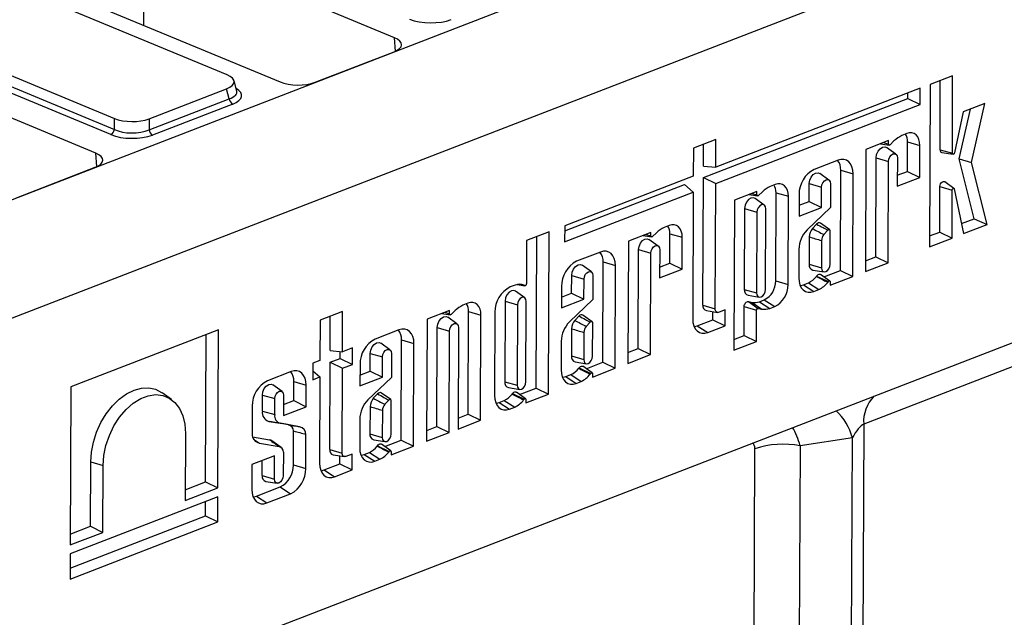
# Model space of a CAD drawing. Units: millimetres. Extents: x 8 to 458, y 1 to 291.
# Drawn here: x 372 to 400, y 144 to 162 of the extents above; entities that cross this region are included whole.
import ezdxf

# ---------------------------------------------------------------- set-up
doc = ezdxf.new("R2010")
doc.units = ezdxf.units.MM

msp = doc.modelspace()

# ---------------------------------------------------------------- linework, layer by layer
at = {"color": 7, "linetype": 'Continuous', "lineweight": 25}
for p, q in [((406.5155, 169.7335), (342.9215, 145.1487)), ((412.1827, 168.5309), (309.7894, 128.9467)), ((383.0432, 161.0651), (375.8694, 164.0418)), ((378.253, 159.9991), (370.7666, 163.1055)), ((372.5929, 162.7751), (379.7666, 159.7984)), ((367.5412, 161.8586), (375.0276, 158.7522)), ((367.4627, 161.5747), (375.0255, 158.4367)), ((374.9242, 158.2895), (367.3614, 161.4276)), ((374.4934, 157.7599), (367.3196, 160.7365)), ((380.7753, 159.7897), (383.0294, 160.6611)), ((378.5287, 159.5376), (378.45, 159.8315)), ((399.0172, 159.9716), (398.3717, 159.722)), ((398.6559, 157.8596), (398.6633, 159.8348)), ((399.0089, 157.7565), (399.0172, 159.9716)), ((376.0223, 158.7436), (378.2393, 159.6006)), ((378.3157, 159.3155), (378.2393, 159.6006)), ((398.0864, 159.6163), (392.2385, 157.3556)), ((398.0846, 159.1566), (398.0864, 159.6163)), ((398.3717, 159.722), (398.3542, 155.0815)), ((376.0202, 158.428), (378.3157, 159.3155)), ((391.884, 157.0682), (397.7319, 159.3289)), ((397.7319, 159.3289), (397.7324, 159.4795)), ((397.7319, 159.3289), (398.0846, 159.1566)), ((378.4134, 159.1666), (376.1179, 158.2792)), ((392.2367, 156.8958), (398.0846, 159.1566)), ((399.3202, 158.9441), (399.069, 157.7688)), ((399.2012, 157.596), (399.5256, 159.0235)), ((399.9409, 159.184), (399.3202, 158.9441)), ((399.5567, 157.4933), (399.9409, 159.184)), ((375.0255, 158.4367), (375.0276, 158.7522)), ((376.0223, 158.7436), (376.0202, 158.428)), ((392.2415, 158.1479), (391.5959, 157.8983)), ((392.2385, 157.3556), (392.2415, 158.1479)), ((397.1828, 158.1178), (396.5373, 157.8682)), ((397.1825, 158.0195), (397.1828, 158.1178)), ((397.3385, 158.1119), (397.2261, 158.001)), ((397.7038, 158.3192), (397.5616, 158.2642)), ((391.5959, 157.8983), (391.593, 157.106)), ((391.8852, 157.3894), (391.8875, 158.0111)), ((396.5373, 157.8682), (396.5242, 154.374)), ((396.9567, 158.0304), (397.2009, 157.9906)), ((397.3909, 157.7297), (397.1277, 157.9197)), ((397.724, 157.2399), (397.7272, 158.085)), ((397.7272, 158.085), (398.0802, 157.982)), ((398.0768, 157.0676), (398.0802, 157.982)), ((398.6559, 157.8596), (399.0089, 157.7565)), ((395.7367, 157.5587), (395.0574, 157.2961)), ((396.8169, 154.7959), (396.8276, 157.629)), ((396.8276, 157.629), (397.1806, 157.5259)), ((397.1697, 154.6236), (397.1806, 157.5259)), ((397.4343, 157.624), (397.4313, 156.818)), ((398.7069, 157.7798), (399.0274, 157.7276)), ((399.6302, 155.8835), (399.2012, 157.596)), ((399.2012, 157.596), (399.5567, 157.4933)), ((372.2255, 156.4844), (374.4795, 157.3558)), ((391.8852, 157.3894), (392.2385, 157.3556)), ((395.8035, 154.4041), (395.8143, 157.2759)), ((395.8143, 157.2759), (396.1673, 157.1728)), ((400.0014, 155.7183), (399.5567, 157.4933)), ((391.593, 157.106), (387.9149, 155.6841)), ((391.8702, 153.4088), (391.884, 157.0682)), ((391.884, 157.0682), (392.2367, 156.8958)), ((395.4783, 156.9903), (395.215, 157.1803)), ((396.1563, 154.2318), (396.1673, 157.1728)), ((397.4313, 156.818), (398.0768, 157.0676)), ((397.4324, 157.1272), (397.724, 157.2399)), ((397.724, 157.2399), (398.0768, 157.0676)), ((309.7451, 117.1664), (412.1384, 156.7507)), ((387.9143, 155.5335), (391.3468, 156.8605)), ((391.3468, 156.8605), (391.5912, 156.6463)), ((392.2232, 153.3058), (392.2367, 156.8958)), ((393.9386, 156.8636), (393.7963, 156.8086)), ((394.9131, 156.3808), (394.915, 156.8896)), ((394.915, 156.8896), (395.268, 156.7865)), ((395.2658, 156.2084), (395.268, 156.7865)), ((395.5217, 156.8846), (395.5191, 156.2023)), ((398.647, 155.5033), (398.6519, 156.8059)), ((398.6519, 156.8059), (399.0049, 156.7028)), ((399.0558, 156.7522), (398.7926, 156.9422)), ((398.9998, 155.331), (399.0049, 156.7028)), ((399.0655, 156.7356), (399.3264, 155.4573)), ((387.9132, 155.2244), (391.5912, 156.6463)), ((391.5912, 156.6463), (391.5776, 153.0141)), ((392.7721, 156.4126), (392.7559, 152.1229)), ((393.4176, 156.6622), (392.7721, 156.4126)), ((393.1914, 156.5748), (393.4357, 156.535)), ((393.6256, 156.2741), (393.3624, 156.4641)), ((393.4172, 156.5639), (393.4176, 156.6622)), ((393.5733, 156.6563), (393.4609, 156.5453)), ((393.9524, 154.1021), (393.9619, 156.6294)), ((393.9619, 156.6294), (394.3149, 156.5263)), ((394.3054, 153.999), (394.3149, 156.5263)), ((394.6226, 156.5757), (394.6203, 155.9589)), ((393.0623, 156.1734), (393.0536, 153.8629)), ((393.0623, 156.1734), (393.4153, 156.0703)), ((393.6603, 153.8579), (393.669, 156.1684)), ((394.6203, 155.9589), (395.2658, 156.2084)), ((394.6215, 156.268), (394.9131, 156.3808)), ((395.5191, 156.2023), (394.85, 155.5615)), ((394.9131, 156.3808), (395.2658, 156.2084)), ((393.4153, 156.0703), (393.4066, 153.7598)), ((399.268, 155.7434), (399.6302, 155.8835)), ((399.6302, 155.8835), (400.0014, 155.7183)), ((387.9149, 155.6841), (387.9132, 155.2244)), ((390.9029, 155.69), (390.7606, 155.635)), ((395.1247, 155.7293), (395.0024, 155.6034)), ((395.5016, 155.5643), (395.2384, 155.7544)), ((395.4474, 155.5525), (395.3297, 155.4313)), ((399.3264, 155.4573), (400.0014, 155.7183)), ((387.4668, 155.5109), (386.8213, 155.2613)), ((387.0965, 151.038), (387.1128, 155.3741)), ((387.4493, 150.8657), (387.4668, 155.5109)), ((390.3819, 155.4886), (389.7363, 155.2391)), ((390.1557, 155.4012), (390.3999, 155.3615)), ((390.5899, 155.1005), (390.3267, 155.2906)), ((390.3815, 155.3903), (390.3819, 155.4886)), ((390.5376, 155.4827), (390.4252, 155.3718)), ((390.923, 154.6107), (390.9262, 155.4558)), ((390.9262, 155.4558), (391.2792, 155.3528)), ((391.2758, 154.4384), (391.2792, 155.3528)), ((394.9092, 155.3663), (394.9063, 154.5861)), ((395.513, 154.5811), (395.5166, 155.5402)), ((398.3542, 155.0815), (398.9998, 155.331)), ((398.3554, 155.3906), (398.647, 155.5033)), ((398.647, 155.5033), (398.9998, 155.331)), ((386.8213, 155.2613), (386.8166, 154.0191)), ((389.7363, 155.2391), (389.7232, 151.7448)), ((390.0159, 152.1667), (390.0266, 154.9998)), ((390.0266, 154.9998), (390.3796, 154.8967)), ((390.6333, 154.9948), (390.6303, 154.1888)), ((394.6167, 155.0078), (394.6136, 154.1878)), ((395.2622, 155.2588), (395.2593, 154.4831)), ((388.9357, 154.9295), (388.2565, 154.6669)), ((390.3687, 151.9944), (390.3796, 154.8967)), ((396.5253, 154.6831), (396.8169, 154.7959)), ((396.8169, 154.7959), (397.1697, 154.6236)), ((388.6773, 154.3611), (388.4141, 154.5512)), ((389.0025, 151.7749), (389.0133, 154.6467)), ((389.0133, 154.6467), (389.3664, 154.5436)), ((389.3553, 151.6026), (389.3664, 154.5436)), ((390.6303, 154.1888), (391.2758, 154.4384)), ((390.6314, 154.498), (390.923, 154.6107)), ((390.923, 154.6107), (391.2758, 154.4384)), ((394.9063, 154.5861), (395.2593, 154.4831)), ((396.5242, 154.374), (397.1697, 154.6236)), ((388.1121, 153.7516), (388.114, 154.2604)), ((388.114, 154.2604), (388.467, 154.1573)), ((388.4648, 153.5793), (388.467, 154.1573)), ((388.7207, 154.2554), (388.7181, 153.5731)), ((395.0151, 154.4159), (395.3355, 154.3638)), ((395.1249, 154.2442), (395.4599, 154.0829)), ((395.5006, 154.0992), (395.2374, 154.2892)), ((395.3312, 154.2215), (395.8035, 154.4041)), ((395.5107, 153.9822), (396.1563, 154.2318)), ((395.8035, 154.4041), (396.1563, 154.2318)), ((386.4958, 153.9863), (386.3505, 153.9301)), ((386.558, 154.0015), (386.7736, 153.9665)), ((386.6641, 153.9939), (386.7514, 153.9793)), ((387.8216, 153.9465), (387.8193, 153.3297)), ((393.0536, 153.8629), (393.4066, 153.7598)), ((393.9524, 154.1021), (394.3054, 153.999)), ((394.7457, 153.9951), (394.8896, 154.0508)), ((394.7457, 153.9951), (395.0443, 153.8019)), ((394.8896, 154.0508), (395.1896, 153.8581)), ((395.5111, 154.0736), (395.5107, 153.9822)), ((386.7713, 153.6242), (386.5081, 153.8143)), ((387.8193, 153.3297), (388.4648, 153.5793)), ((387.8205, 153.6388), (388.1121, 153.7516)), ((388.1121, 153.7516), (388.4648, 153.5793)), ((393.1624, 153.6926), (393.4829, 153.6405)), ((395.0443, 153.8019), (395.1896, 153.8581)), ((385.1424, 153.4631), (385.0001, 153.4081)), ((386.208, 153.5236), (386.1993, 151.2201)), ((386.208, 153.5236), (386.561, 153.4205)), ((386.561, 153.4205), (386.5523, 151.117)), ((386.806, 151.2151), (386.8147, 153.5186)), ((388.7181, 153.5731), (388.049, 152.9324)), ((391.8702, 153.4088), (392.2232, 153.3058)), ((393.0487, 152.5447), (393.0518, 153.3693)), ((393.0518, 153.3693), (393.4048, 153.2662)), ((393.1732, 153.5142), (393.2831, 153.4904)), ((393.1732, 153.5142), (393.4487, 153.3187)), ((393.2831, 153.4904), (393.5606, 153.2944)), ((393.4487, 153.3187), (393.5606, 153.2944)), ((393.4872, 153.5086), (393.6268, 153.5626)), ((393.4872, 153.5086), (393.7832, 153.3144)), ((393.6268, 153.5626), (393.9254, 153.3693)), ((393.7832, 153.3144), (393.9254, 153.3693)), ((405.4615, 153.4802), (396.4719, 150.0049)), ((381.5596, 153.2272), (380.914, 152.9777)), ((381.2019, 152.1101), (381.2056, 153.0904)), ((381.5552, 152.0763), (381.5596, 153.2272)), ((384.6214, 153.2617), (383.9759, 153.0121)), ((384.3952, 153.1742), (384.6395, 153.1345)), ((384.8294, 152.8735), (384.5662, 153.0636)), ((384.621, 153.1634), (384.6214, 153.2617)), ((384.7771, 153.2557), (384.6647, 153.1448)), ((385.1547, 150.2873), (385.1657, 153.2289)), ((385.1657, 153.2289), (385.5187, 153.1258)), ((385.5074, 150.115), (385.5187, 153.1258)), ((385.9156, 153.2096), (385.9067, 150.8217)), ((388.3237, 153.1001), (388.2015, 152.9742)), ((388.7006, 152.9351), (388.4374, 153.1252)), ((391.9678, 153.2561), (392.2883, 153.204)), ((392.1551, 152.9937), (392.156, 153.2255)), ((392.5096, 153.2784), (392.3309, 153.2093)), ((392.5079, 152.8214), (392.5096, 153.2784)), ((393.4014, 152.3724), (393.4048, 153.2662)), ((380.914, 152.9777), (380.9097, 151.8268)), ((383.9759, 153.0121), (383.9627, 149.5179)), ((384.2555, 149.9397), (384.2661, 152.7729)), ((384.2661, 152.7729), (384.6191, 152.6698)), ((384.8728, 152.7679), (384.8619, 149.8655)), ((388.1083, 152.7371), (388.1053, 151.9569)), ((388.6464, 152.9233), (388.5287, 152.8021)), ((388.712, 151.9519), (388.7156, 152.911)), ((391.7096, 152.8214), (392.1551, 152.9937)), ((391.7096, 152.8214), (392.0082, 152.6282)), ((392.0082, 152.6282), (392.5079, 152.8214)), ((392.1551, 152.9937), (392.5079, 152.8214)), ((378.0053, 152.7042), (373.7779, 151.07)), ((377.6355, 148.3538), (377.6514, 152.5674)), ((377.9883, 148.1815), (378.0053, 152.7042)), ((383.1701, 152.7006), (382.4909, 152.438)), ((384.6082, 149.7674), (384.6191, 152.6698)), ((388.4613, 152.6296), (388.4583, 151.8539)), ((392.7571, 152.432), (393.0487, 152.5447)), ((393.0487, 152.5447), (393.4014, 152.3724)), ((381.8421, 152.1872), (381.5552, 152.0763)), ((381.8404, 151.7157), (381.8421, 152.1872)), ((382.9117, 152.1322), (382.6485, 152.3222)), ((383.2369, 149.546), (383.2478, 152.4178)), ((383.2478, 152.4178), (383.6008, 152.3147)), ((383.5897, 149.3737), (383.6008, 152.3147)), ((387.8157, 152.3786), (387.8127, 151.5586)), ((392.7559, 152.1229), (393.4014, 152.3724)), ((381.2019, 152.1101), (381.5552, 152.0763)), ((381.4876, 151.888), (381.4883, 152.0827)), ((382.3465, 151.5226), (382.3484, 152.0315)), ((382.3484, 152.0315), (382.7014, 151.9284)), ((382.6993, 151.3503), (382.7014, 151.9284)), ((382.9551, 152.0265), (382.9525, 151.3442)), ((388.1053, 151.9569), (388.4583, 151.8539)), ((389.7232, 151.7448), (390.3687, 151.9944)), ((389.7244, 152.0539), (390.0159, 152.1667)), ((390.0159, 152.1667), (390.3687, 151.9944)), ((380.7096, 151.7494), (380.7078, 151.2779)), ((380.9097, 151.8268), (380.7096, 151.7494)), ((381.1913, 149.2805), (381.2007, 151.7771)), ((381.2007, 151.7771), (381.4876, 151.888)), ((381.2007, 151.7771), (381.5534, 151.6048)), ((381.4876, 151.888), (381.8404, 151.7157)), ((381.5534, 151.6048), (381.8404, 151.7157)), ((382.0561, 151.7176), (382.0537, 151.1008)), ((388.2141, 151.7867), (388.5346, 151.7346)), ((388.3239, 151.615), (388.6589, 151.4537)), ((388.6996, 151.47), (388.4364, 151.66)), ((388.5302, 151.5923), (389.0025, 151.7749)), ((389.0025, 151.7749), (389.3553, 151.6026)), ((380.084, 151.5075), (379.4048, 151.245)), ((380.7078, 151.2779), (380.9079, 151.3552)), ((380.7087, 151.5298), (380.9079, 151.3552)), ((380.9079, 151.3552), (380.8986, 148.8857)), ((381.5443, 149.1774), (381.5534, 151.6048)), ((382.0537, 151.1008), (382.6993, 151.3503)), ((382.0549, 151.4099), (382.3465, 151.5226)), ((382.9525, 151.3442), (382.2835, 150.7034)), ((382.3465, 151.5226), (382.6993, 151.3503)), ((387.9447, 151.3659), (388.0886, 151.4216)), ((387.9447, 151.3659), (388.2433, 151.1727)), ((388.0886, 151.4216), (388.3886, 151.2289)), ((388.7098, 151.353), (389.3553, 151.6026)), ((388.7101, 151.4444), (388.7098, 151.353)), ((373.7779, 151.07), (373.7609, 146.5472)), ((379.8256, 150.9391), (379.5624, 151.1292)), ((380.1596, 150.6772), (380.1616, 151.2247)), ((380.1616, 151.2247), (380.5147, 151.1217)), ((380.5123, 150.5049), (380.5147, 151.1217)), ((386.1993, 151.2201), (386.5523, 151.117)), ((386.3081, 151.0498), (386.6286, 150.9977)), ((388.2433, 151.1727), (388.3886, 151.2289)), ((376.6566, 150.714), (376.3934, 150.9041)), ((379.2606, 150.38), (379.2623, 150.8384)), ((379.2623, 150.8384), (379.6153, 150.7354)), ((379.869, 150.8334), (379.8668, 150.2553)), ((382.5582, 150.8711), (382.4359, 150.7452)), ((382.935, 150.7062), (382.6718, 150.8963)), ((386.4179, 150.8782), (386.7529, 150.7168)), ((386.7936, 150.7331), (386.5304, 150.9232)), ((386.6242, 150.8554), (387.0965, 151.038)), ((386.8038, 150.6162), (387.4493, 150.8657)), ((387.0965, 151.038), (387.4493, 150.8657)), ((378.9699, 150.5245), (378.9669, 149.7175)), ((379.6136, 150.277), (379.6153, 150.7354)), ((379.8668, 150.2553), (380.5123, 150.5049)), ((379.868, 150.5645), (380.1596, 150.6772)), ((380.1596, 150.6772), (380.5123, 150.5049)), ((382.3427, 150.5082), (382.3397, 149.728)), ((382.8808, 150.6944), (382.7631, 150.5732)), ((382.9464, 149.723), (382.9501, 150.6821)), ((386.0387, 150.6291), (386.1826, 150.6847)), ((386.0387, 150.6291), (386.3373, 150.4359)), ((386.1826, 150.6847), (386.4826, 150.492)), ((386.3373, 150.4359), (386.4826, 150.492)), ((386.8041, 150.7075), (386.8038, 150.6162)), ((379.2606, 150.38), (379.6136, 150.277)), ((382.6957, 150.4007), (382.6928, 149.625)), ((384.8631, 150.1746), (385.1547, 150.2873)), ((385.1547, 150.2873), (385.5074, 150.115)), ((379.4499, 150.0841), (379.7704, 150.032)), ((380.0053, 149.9838), (379.4683, 150.0811)), ((380.3252, 149.9318), (379.7784, 150.0309)), ((382.0502, 150.1497), (382.0471, 149.3297)), ((383.9639, 149.827), (384.2555, 149.9397)), ((384.2555, 149.9397), (384.6082, 149.7674)), ((384.8619, 149.8655), (385.5074, 150.115)), ((396.4719, 150.0049), (396.3561, 119.2576)), ((377.0596, 149.7327), (377.0524, 147.8197)), ((378.9826, 149.6437), (379.4654, 149.5577)), ((380.1526, 148.8368), (380.1563, 149.8102)), ((380.5057, 148.7338), (380.5094, 149.7134)), ((382.3397, 149.728), (382.6928, 149.625)), ((383.9627, 149.5179), (384.6082, 149.7674)), ((379.0119, 149.5779), (379.1748, 149.463)), ((379.1748, 149.463), (379.7431, 149.3617)), ((379.7983, 149.3403), (379.5351, 149.5304)), ((382.4485, 149.5578), (382.769, 149.5056)), ((382.5583, 149.3861), (382.8933, 149.2247)), ((382.934, 149.241), (382.6708, 149.4311)), ((382.7646, 149.3634), (383.2369, 149.546)), ((382.9442, 149.1241), (383.5897, 149.3737)), ((383.2369, 149.546), (383.5897, 149.3737)), ((394.6502, 149.3825), (394.5893, 133.2041)), ((396.1469, 149.6087), (394.6502, 149.3825)), ((396.0326, 119.2376), (396.1469, 149.6087)), ((379.6091, 149.0985), (378.9636, 148.849)), ((379.6066, 148.4319), (379.6091, 149.0985)), ((379.8629, 149.2071), (379.8603, 148.53)), ((381.1913, 149.2805), (381.5443, 149.1774)), ((381.2889, 149.1278), (381.6093, 149.0756)), ((381.4762, 148.8653), (381.4771, 149.0972)), ((381.8307, 149.15), (381.652, 149.0809)), ((381.829, 148.693), (381.8307, 149.15)), ((382.1791, 149.137), (382.3231, 149.1927)), ((382.1791, 149.137), (382.4777, 148.9438)), ((382.3231, 149.1927), (382.623, 149)), ((382.9445, 149.2155), (382.9442, 149.1241)), ((393.2951, 133.1241), (393.356, 149.3025)), ((374.344, 147.0813), (374.3509, 148.9251)), ((374.3509, 148.9251), (374.7039, 148.822)), ((374.6967, 146.909), (374.7039, 148.822)), ((378.9636, 148.849), (378.961, 148.1366)), ((379.2536, 148.535), (379.2552, 148.9617)), ((380.1526, 148.8368), (380.5057, 148.7338)), ((381.0307, 148.6931), (381.4762, 148.8653)), ((381.4762, 148.8653), (381.829, 148.693)), ((382.4777, 148.9438), (382.623, 149)), ((379.2536, 148.535), (379.6066, 148.4319)), ((381.0307, 148.6931), (381.3293, 148.4998)), ((381.3293, 148.4998), (381.829, 148.693)), ((377.0536, 148.1288), (377.6355, 148.3538)), ((377.6355, 148.3538), (377.9883, 148.1815)), ((379.3624, 148.3647), (379.6829, 148.3126)), ((377.0524, 147.8197), (377.9883, 148.1815)), ((379.093, 147.944), (379.7723, 148.2066)), ((379.093, 147.944), (379.3916, 147.7507)), ((379.3916, 147.7507), (380.0708, 148.0133)), ((379.7723, 148.2066), (380.0708, 148.0133)), ((377.9873, 147.9235), (373.7599, 146.2893)), ((377.6318, 147.3791), (377.6334, 147.7867)), ((377.9846, 147.2068), (377.9873, 147.9235)), ((373.7572, 145.5725), (377.9846, 147.2068)), ((373.7584, 145.8816), (377.6318, 147.3791)), ((377.6318, 147.3791), (377.9846, 147.2068)), ((373.7609, 146.5472), (374.6967, 146.909)), ((373.762, 146.8564), (374.344, 147.0813)), ((374.344, 147.0813), (374.6967, 146.909)), ((373.7599, 146.2893), (373.7572, 145.5725))]:
    msp.add_line(p, q, dxfattribs=at)
at = {"color": 8, "linetype": 'Continuous', "lineweight": 25}
for p, q in [((375.8694, 164.0418), (375.8622, 161.4185)), ((383.0729, 160.6795), (383.0432, 161.0651)), ((397.0379, 158.0618), (397.1825, 158.0195)), ((374.5231, 157.3742), (374.4934, 157.7599)), ((393.2726, 156.6061), (393.4172, 156.5639)), ((390.2369, 155.4326), (390.3815, 155.3903)), ((386.573, 154.0037), (386.7652, 153.9701)), ((384.4764, 153.2056), (384.621, 153.1634))]:
    msp.add_line(p, q, dxfattribs=at)
at = {"color": 7, "linetype": 'Continuous', "lineweight": 25, "flags": 128}
for points in [[(398.0802, 157.982), (398.0733, 158.0735), (398.0521, 158.1558), (398.0175, 158.2259), (397.9707, 158.281), (397.9136, 158.319), (397.8484, 158.3384), (397.7776, 158.3384), (397.7038, 158.3192)], [(396.8276, 157.629), (396.8417, 157.7229), (396.8812, 157.8131), (396.9401, 157.886), (397.0095, 157.9304), (397.0787, 157.9395), (397.1277, 157.9197)], [(397.2261, 158.001), (397.2188, 157.9951), (397.2111, 157.9915), (397.2036, 157.9904), (397.1966, 157.9919), (397.1907, 157.9959), (397.1862, 158.0021), (397.1834, 158.0101), (397.1825, 158.0195)], [(396.1673, 157.1728), (396.1594, 157.2775), (396.1352, 157.3718), (396.0956, 157.452), (396.0421, 157.515), (395.9767, 157.5584), (395.9021, 157.5806), (395.8211, 157.5807), (395.7367, 157.5587)], [(397.1806, 157.5259), (397.1905, 157.5917), (397.2182, 157.6549), (397.2595, 157.706), (397.3081, 157.7371), (397.3565, 157.7435), (397.3976, 157.7243), (397.4249, 157.6823), (397.4343, 157.624)], [(399.069, 157.7688), (399.0641, 157.7544), (399.0561, 157.7418), (399.046, 157.7326), (399.0351, 157.7278), (399.0248, 157.7282), (399.0163, 157.7337), (399.0108, 157.7435), (399.0089, 157.7565)], [(394.915, 156.8896), (394.9291, 156.9835), (394.9686, 157.0737), (395.0275, 157.1466), (395.0968, 157.191), (395.166, 157.2001), (395.215, 157.1803)], [(395.268, 156.7865), (395.2779, 156.8523), (395.3056, 156.9155), (395.3468, 156.9666), (395.3954, 156.9977), (395.4439, 157.0041), (395.4849, 156.9849), (395.5122, 156.9429), (395.5217, 156.8846)], [(394.3149, 156.5263), (394.308, 156.6178), (394.2869, 156.7002), (394.2522, 156.7703), (394.2055, 156.8254), (394.1484, 156.8633), (394.0832, 156.8827), (394.0123, 156.8828), (393.9386, 156.8636)], [(398.6519, 156.8059), (398.6576, 156.8465), (398.6735, 156.8861), (398.6977, 156.9195), (398.727, 156.9425), (398.7575, 156.9519), (398.7854, 156.9466), (398.7926, 156.9422)], [(399.0049, 156.7028), (399.007, 156.7175), (399.0127, 156.7319), (399.0215, 156.744), (399.0321, 156.7523), (399.0431, 156.7557), (399.0532, 156.7538), (399.061, 156.7468), (399.0655, 156.7356)], [(393.3624, 156.4641), (393.3134, 156.4839), (393.2442, 156.4747), (393.1749, 156.4303), (393.116, 156.3575), (393.0764, 156.2673), (393.0623, 156.1734)], [(393.4609, 156.5453), (393.4535, 156.5395), (393.4458, 156.5359), (393.4383, 156.5348), (393.4313, 156.5363), (393.4254, 156.5403), (393.4209, 156.5465), (393.4181, 156.5545), (393.4172, 156.5639)], [(393.669, 156.1684), (393.6596, 156.2267), (393.6323, 156.2687), (393.5913, 156.2879), (393.5428, 156.2815), (393.4942, 156.2504), (393.4529, 156.1993), (393.4252, 156.1361), (393.4153, 156.0703)], [(391.2792, 155.3528), (391.2723, 155.4443), (391.2511, 155.5266), (391.2165, 155.5967), (391.1697, 155.6518), (391.1127, 155.6898), (391.0474, 155.7092), (390.9766, 155.7092), (390.9029, 155.69)], [(395.5166, 155.5402), (395.5125, 155.5512), (395.5063, 155.5601), (395.4984, 155.5663), (395.4892, 155.5696), (395.4789, 155.5698), (395.4682, 155.5669), (395.4576, 155.561), (395.4474, 155.5525)], [(390.0266, 154.9998), (390.0407, 155.0937), (390.0802, 155.1839), (390.1392, 155.2568), (390.2085, 155.3012), (390.2777, 155.3103), (390.3267, 155.2906)], [(390.4252, 155.3718), (390.4178, 155.3659), (390.4101, 155.3623), (390.4026, 155.3612), (390.3956, 155.3627), (390.3897, 155.3667), (390.3852, 155.3729), (390.3824, 155.381), (390.3815, 155.3903)], [(390.3796, 154.8967), (390.3895, 154.9625), (390.4172, 155.0258), (390.4585, 155.0768), (390.5071, 155.1079), (390.5556, 155.1143), (390.5966, 155.0951), (390.6239, 155.0531), (390.6333, 154.9948)], [(389.3664, 154.5436), (389.3584, 154.6484), (389.3342, 154.7426), (389.2946, 154.8228), (389.2411, 154.8858), (389.1758, 154.9292), (389.1011, 154.9514), (389.0201, 154.9515), (388.9357, 154.9295)], [(388.114, 154.2604), (388.1281, 154.3543), (388.1676, 154.4445), (388.2265, 154.5174), (388.2959, 154.5618), (388.3651, 154.5709), (388.4141, 154.5512)], [(395.2593, 154.4831), (395.2687, 154.4247), (395.296, 154.3828), (395.3371, 154.3635), (395.3855, 154.37), (395.4341, 154.4011), (395.4754, 154.4521), (395.5031, 154.5154), (395.513, 154.5811)], [(388.467, 154.1573), (388.4769, 154.2231), (388.5046, 154.2864), (388.5459, 154.3374), (388.5945, 154.3685), (388.643, 154.3749), (388.684, 154.3557), (388.7113, 154.3137), (388.7207, 154.2554)], [(394.6136, 154.1878), (394.6215, 154.0831), (394.6458, 153.9888), (394.6854, 153.9086), (394.7389, 153.8456), (394.8042, 153.8022), (394.8788, 153.78), (394.9599, 153.7799), (395.0443, 153.8019)], [(395.1249, 154.2442), (395.1452, 154.2694), (395.1685, 154.2877), (395.1929, 154.2975), (395.2163, 154.2982), (395.2369, 154.2895), (395.2374, 154.2892)], [(386.8166, 154.0191), (386.8153, 154.0074), (386.8115, 153.9958), (386.8057, 153.9851), (386.7982, 153.9762), (386.7897, 153.9698), (386.7809, 153.9666), (386.7725, 153.9667), (386.7652, 153.9701)], [(394.6515, 153.9739), (394.6719, 153.9759), (394.7457, 153.9951)], [(395.4599, 154.0829), (395.4672, 154.092), (395.4757, 154.0986), (395.4845, 154.1022), (395.493, 154.1024), (395.5004, 154.0993), (395.5062, 154.093), (395.5099, 154.0842), (395.5111, 154.0736)], [(386.5081, 153.8143), (386.4591, 153.8341), (386.3899, 153.8249), (386.3205, 153.7805), (386.2616, 153.7077), (386.2221, 153.6174), (386.208, 153.5236)], [(386.8147, 153.5186), (386.8053, 153.5769), (386.778, 153.6189), (386.737, 153.6381), (386.6885, 153.6317), (386.6399, 153.6006), (386.5986, 153.5495), (386.5709, 153.4863), (386.561, 153.4205)], [(393.4066, 153.7598), (393.4161, 153.7015), (393.4434, 153.6595), (393.4844, 153.6403), (393.5329, 153.6467), (393.5815, 153.6778), (393.6227, 153.7289), (393.6504, 153.7921), (393.6603, 153.8579)], [(385.5187, 153.1258), (385.5118, 153.2173), (385.4907, 153.2997), (385.456, 153.3698), (385.4093, 153.4248), (385.3522, 153.4628), (385.287, 153.4822), (385.2161, 153.4823), (385.1424, 153.4631)], [(392.3309, 153.2093), (392.3098, 153.2038), (392.2895, 153.2038), (392.2709, 153.2094), (392.2546, 153.2202), (392.2412, 153.236), (392.2313, 153.256), (392.2252, 153.2796), (392.2232, 153.3058)], [(393.0518, 153.3693), (393.0545, 153.3973), (393.0625, 153.4256), (393.0751, 153.4525), (393.0915, 153.4761), (393.1108, 153.4952), (393.1318, 153.5083), (393.153, 153.5148), (393.1732, 153.5142)], [(393.4048, 153.2662), (393.4058, 153.2763), (393.4087, 153.2866), (393.4132, 153.2963), (393.4192, 153.3049), (393.4262, 153.3118), (393.4337, 153.3165), (393.4414, 153.3189), (393.4487, 153.3187)], [(384.2661, 152.7729), (384.2802, 152.8667), (384.3198, 152.957), (384.3787, 153.0298), (384.448, 153.0742), (384.5172, 153.0834), (384.5662, 153.0636)], [(384.6647, 153.1448), (384.6573, 153.1389), (384.6497, 153.1353), (384.6421, 153.1343), (384.6351, 153.1358), (384.6292, 153.1397), (384.6247, 153.1459), (384.6219, 153.154), (384.621, 153.1634)], [(384.6191, 152.6698), (384.629, 152.7356), (384.6567, 152.7988), (384.698, 152.8499), (384.7466, 152.881), (384.7951, 152.8874), (384.8361, 152.8682), (384.8634, 152.8262), (384.8728, 152.7679)], [(388.7156, 152.911), (388.7115, 152.922), (388.7054, 152.9309), (388.6975, 152.9371), (388.6882, 152.9404), (388.678, 152.9406), (388.6672, 152.9377), (388.6566, 152.9319), (388.6464, 152.9233)], [(391.5776, 153.0141), (391.5855, 152.9094), (391.6097, 152.8151), (391.6493, 152.7349), (391.7028, 152.6719), (391.7682, 152.6285), (391.8428, 152.6063), (391.9238, 152.6062), (392.0082, 152.6282)], [(391.6155, 152.8002), (391.6358, 152.8022), (391.7096, 152.8214)], [(383.6008, 152.3147), (383.5929, 152.4194), (383.5686, 152.5137), (383.529, 152.5939), (383.4755, 152.6569), (383.4102, 152.7003), (383.3356, 152.7225), (383.2545, 152.7226), (383.1701, 152.7006)], [(382.3484, 152.0315), (382.3625, 152.1254), (382.402, 152.2156), (382.461, 152.2885), (382.5303, 152.3328), (382.5995, 152.342), (382.6485, 152.3222)], [(382.7014, 151.9284), (382.7113, 151.9942), (382.739, 152.0574), (382.7803, 152.1085), (382.8289, 152.1396), (382.8774, 152.146), (382.9184, 152.1268), (382.9457, 152.0848), (382.9551, 152.0265)], [(388.4583, 151.8539), (388.4678, 151.7956), (388.4951, 151.7536), (388.5361, 151.7343), (388.5846, 151.7408), (388.6332, 151.7719), (388.6744, 151.8229), (388.7021, 151.8862), (388.712, 151.9519)], [(388.3239, 151.615), (388.3442, 151.6402), (388.3675, 151.6585), (388.3919, 151.6683), (388.4154, 151.669), (388.4359, 151.6604), (388.4364, 151.66)], [(380.5147, 151.1217), (380.5067, 151.2264), (380.4825, 151.3206), (380.4429, 151.4008), (380.3894, 151.4638), (380.3241, 151.5073), (380.2494, 151.5295), (380.1684, 151.5296), (380.084, 151.5075)], [(387.8127, 151.5586), (387.8206, 151.4539), (387.8448, 151.3596), (387.8844, 151.2795), (387.9379, 151.2164), (388.0032, 151.173), (388.0779, 151.1508), (388.1589, 151.1507), (388.2433, 151.1727)], [(387.8505, 151.3447), (387.8709, 151.3467), (387.9447, 151.3659)], [(388.6589, 151.4537), (388.6663, 151.4628), (388.6747, 151.4694), (388.6835, 151.473), (388.692, 151.4732), (388.6994, 151.4701), (388.7052, 151.4639), (388.7089, 151.455), (388.7101, 151.4444)], [(374.3509, 148.9251), (374.3707, 149.2058), (374.4272, 149.4924), (374.5189, 149.7763), (374.643, 150.0488), (374.7955, 150.3017), (374.9721, 150.5271), (375.1671, 150.7184), (375.3748, 150.8696), (375.5889, 150.9763), (375.8027, 151.0351), (376.0099, 151.0442), (376.2041, 151.0034), (376.3794, 150.914), (376.3934, 150.9041)], [(379.2623, 150.8384), (379.2764, 150.9323), (379.3159, 151.0225), (379.3748, 151.0954), (379.4442, 151.1398), (379.5134, 151.1489), (379.5624, 151.1292)], [(386.5523, 151.117), (386.5618, 151.0587), (386.5891, 151.0167), (386.6301, 150.9975), (386.6786, 151.0039), (386.7272, 151.035), (386.7684, 151.0861), (386.7961, 151.1493), (386.806, 151.2151)], [(374.7039, 148.822), (374.725, 149.1064), (374.7855, 149.3967), (374.8833, 149.6828), (375.0152, 149.9552), (375.1765, 150.2045), (375.3618, 150.4222), (375.5649, 150.6009), (375.7787, 150.7346), (375.9961, 150.8186), (376.2096, 150.8502), (376.4119, 150.8281), (376.5961, 150.7533), (376.756, 150.6282), (376.8862, 150.4571), (376.9821, 150.2459), (377.0406, 150.0016), (377.0596, 149.7327)], [(379.6153, 150.7354), (379.6252, 150.8011), (379.6529, 150.8644), (379.6942, 150.9154), (379.7428, 150.9465), (379.7913, 150.953), (379.8323, 150.9337), (379.8596, 150.8917), (379.869, 150.8334)], [(385.9067, 150.8217), (385.9146, 150.717), (385.9388, 150.6228), (385.9784, 150.5426), (386.0319, 150.4796), (386.0972, 150.4361), (386.1719, 150.4139), (386.2529, 150.4139), (386.3373, 150.4359)], [(386.4179, 150.8782), (386.4382, 150.9033), (386.4615, 150.9216), (386.4859, 150.9315), (386.5094, 150.9321), (386.5299, 150.9235), (386.5304, 150.9232)], [(382.9501, 150.6821), (382.9459, 150.6931), (382.9398, 150.702), (382.9319, 150.7082), (382.9226, 150.7115), (382.9124, 150.7117), (382.9017, 150.7088), (382.891, 150.7029), (382.8808, 150.6944)], [(385.9445, 150.6079), (385.9649, 150.6099), (386.0387, 150.6291)], [(386.7529, 150.7168), (386.7603, 150.7259), (386.7687, 150.7326), (386.7775, 150.7361), (386.786, 150.7364), (386.7934, 150.7332), (386.7992, 150.727), (386.8029, 150.7182), (386.8041, 150.7075)], [(382.6928, 149.625), (382.7022, 149.5666), (382.7295, 149.5247), (382.7705, 149.5054), (382.819, 149.5118), (382.8676, 149.543), (382.9089, 149.594), (382.9366, 149.6572), (382.9464, 149.723)], [(382.5583, 149.3861), (382.5787, 149.4113), (382.602, 149.4295), (382.6263, 149.4394), (382.6498, 149.4401), (382.6704, 149.4314), (382.6708, 149.4311)], [(381.652, 149.0809), (381.6309, 149.0754), (381.6106, 149.0755), (381.592, 149.081), (381.5756, 149.0919), (381.5623, 149.1076), (381.5523, 149.1277), (381.5463, 149.1512), (381.5443, 149.1774)], [(382.0471, 149.3297), (382.055, 149.225), (382.0792, 149.1307), (382.1188, 149.0505), (382.1723, 148.9875), (382.2377, 148.9441), (382.3123, 148.9219), (382.3933, 148.9218), (382.4777, 148.9438)], [(382.085, 149.1158), (382.1053, 149.1178), (382.1791, 149.137)], [(382.8933, 149.2247), (382.9007, 149.2339), (382.9091, 149.2405), (382.9179, 149.244), (382.9264, 149.2443), (382.9339, 149.2412), (382.9396, 149.2349), (382.9433, 149.2261), (382.9445, 149.2155)], [(380.8986, 148.8857), (380.9065, 148.781), (380.9308, 148.6867), (380.9704, 148.6066), (381.0239, 148.5435), (381.0892, 148.5001), (381.1639, 148.4779), (381.2449, 148.4778), (381.3293, 148.4998)], [(379.8603, 148.53), (379.8504, 148.4642), (379.8227, 148.4009), (379.7815, 148.3499), (379.7329, 148.3188), (379.6844, 148.3124), (379.6434, 148.3316), (379.6161, 148.3736), (379.6066, 148.4319)], [(380.9365, 148.6719), (380.9569, 148.6738), (381.0307, 148.6931)], [(378.961, 148.1366), (378.9689, 148.0319), (378.9931, 147.9376), (379.0327, 147.8575), (379.0862, 147.7944), (379.1515, 147.751), (379.2262, 147.7288), (379.3072, 147.7287), (379.3916, 147.7507)], [(378.9988, 147.9228), (379.0192, 147.9247), (379.093, 147.944)]]:
    msp.add_lwpolyline(points, dxfattribs=at)
at = {"color": 7, "linetype": 'Continuous', "lineweight": 25}
for centre, radius, start, end in [((378.5031, 159.332), 0.1881, 185.03127, 241.51888), ((374.8406, 158.4555), 0.1859, 296.7501, 354.18938), ((376.2076, 158.4445), 0.1881, 185.03127, 241.51888), ((398.0757, 157.272), 1.1176, 117.39113, 131.27453), ((397.3668, 158.1032), 0.3609, 357.11713, 33.94017), ((398.7249, 157.8475), 0.07, 170.01798, 255.13999), ((395.4066, 157.2992), 0.4084, 356.72544, 38.66756), ((395.4219, 156.5848), 0.7993, 117.12482, 180.65142), ((394.3105, 155.8163), 1.1176, 117.39113, 131.27453), ((393.6015, 156.6476), 0.3609, 357.11713, 33.94017), ((391.2748, 154.6428), 1.1176, 117.39113, 131.27453), ((390.5658, 155.474), 0.3609, 357.11713, 33.94017), ((395.4297, 154.9913), 0.8132, 135.47195, 178.83369), ((395.3806, 155.3178), 0.4738, 142.94151, 174.1221), ((395.1956, 155.6784), 0.0872, 60.62806, 144.30198), ((395.6226, 155.2173), 0.3628, 143.85032, 173.43847), ((388.6056, 154.67), 0.4084, 356.72544, 38.66756), ((388.6209, 153.9556), 0.7993, 117.12482, 180.65142), ((395.0581, 154.5632), 0.1535, 171.42756, 253.73041), ((394.6054, 154.6392), 0.6534, 295.7825, 321.43988), ((394.9107, 154.3836), 0.2555, 323.57119, 326.93533), ((386.7149, 153.2187), 0.7993, 117.12482, 180.65142), ((386.6145, 153.6526), 0.3542, 67.26762, 109.59136), ((386.695, 153.8793), 0.1148, 52.29011, 60.54956), ((393.2054, 153.84), 0.1535, 171.42756, 253.73041), ((393.3539, 154.0953), 0.5985, 297.12482, 0.65142), ((393.6069, 153.9911), 0.6986, 297.12482, 0.65142), ((394.8736, 154.5163), 0.7301, 295.64533, 321.62607), ((395.1582, 154.2792), 0.36, 323.0862, 326.93939), ((385.5143, 152.4158), 1.1176, 117.39113, 131.27453), ((384.8053, 153.247), 0.3609, 357.11713, 33.94017), ((392.0076, 153.3891), 0.1388, 171.83152, 253.32645), ((393.333, 154.0841), 0.5958, 265.19143, 284.99874), ((393.6161, 153.9278), 0.6358, 264.99362, 285.23774), ((388.3946, 153.0492), 0.0872, 60.62806, 144.30198), ((388.6288, 152.3621), 0.8132, 135.47195, 178.83369), ((388.5796, 152.6886), 0.4738, 142.94151, 174.1221), ((388.8216, 152.5881), 0.3628, 143.85032, 173.43847), ((382.84, 152.4411), 0.4084, 356.72544, 38.66756), ((382.8553, 151.7266), 0.7993, 117.12482, 180.65142), ((388.2571, 151.9341), 0.1535, 171.42756, 253.73041), ((388.1098, 151.7544), 0.2555, 323.57119, 326.93533), ((379.7539, 151.2481), 0.4084, 356.72544, 38.66756), ((387.8044, 152.01), 0.6534, 295.7825, 321.43988), ((388.0726, 151.8871), 0.7301, 295.64533, 321.62607), ((388.3572, 151.6501), 0.36, 323.0862, 326.93939), ((379.7692, 150.5336), 0.7993, 117.12482, 180.65142), ((386.3511, 151.1972), 0.1535, 171.42756, 253.73041), ((382.629, 150.8202), 0.0872, 60.62806, 144.30198), ((385.8984, 151.2731), 0.6534, 295.7825, 321.43988), ((386.2038, 151.0176), 0.2555, 323.57119, 326.93533), ((382.8632, 150.1332), 0.8132, 135.47195, 178.83369), ((382.814, 150.4597), 0.4738, 142.94151, 174.1221), ((383.0561, 150.3592), 0.3628, 143.85032, 173.43847), ((386.1666, 151.1503), 0.7301, 295.64533, 321.62607), ((386.4512, 150.9132), 0.36, 323.0862, 326.93939), ((379.5248, 150.3405), 0.2671, 171.50296, 253.72889), ((379.8301, 150.2437), 0.219, 171.26171, 256.34326), ((379.9697, 149.801), 0.1869, 2.81737, 76.48535), ((380.2805, 149.7073), 0.2289, 1.5438, 78.74943), ((379.2291, 149.7196), 0.2622, 180.44717, 258.03391), ((382.4915, 149.7051), 0.1535, 171.42756, 253.73041), ((379.4477, 149.4096), 0.1491, 54.09729, 83.17886), ((379.7113, 149.2134), 0.1517, 357.63578, 77.89909), ((382.0388, 149.7811), 0.6534, 295.7825, 321.43988), ((382.3442, 149.5255), 0.2555, 323.57119, 326.93533), ((394.1529, 146.9183), 2.5139, 78.59254, 108.48201), ((381.3287, 149.2607), 0.1388, 171.83152, 253.32645), ((382.307, 149.6582), 0.7301, 295.64533, 321.62607), ((382.5916, 149.4211), 0.36, 323.0862, 326.93939), ((379.4534, 148.8289), 0.6992, 297.12482, 0.65142), ((379.4054, 148.5121), 0.1535, 171.4272, 253.73029), ((379.7064, 148.7247), 0.7993, 297.12482, 0.65142)]:
    msp.add_arc(centre, radius, start, end, dxfattribs=at)
at = {"color": 8, "linetype": 'Continuous', "lineweight": 25}
for centre, radius, start, end in [((397.5174, 150.0778), 1.0481, 135.87835, 183.99122), ((394.6541, 149.2424), 1.5371, 13.78638, 48.16737)]:
    msp.add_arc(centre, radius, start, end, dxfattribs=at)
at = {"color": 7, "linetype": 'Continuous', "lineweight": 25}
for centre, major_axis, ratio, start_param, end_param in [((384.0796, 161.8436), (0.8571, -0.0029), 0.4128719, 3.9293081, 5.4699462), ((382.5292, 160.8675), (0.7162, -0.0027), 0.3995128, 5.4869673, 7.0550246), ((377.7179, 159.8044), (0.7361, -0.003), 0.3887085, 5.5011256, 7.0417637), ((380.2779, 159.9972), (0.7143, -0.0027), 0.4017067, 3.9160784, 5.4841356), ((375.5322, 158.9595), (0.7143, -0.0024), 0.4128719, 3.9293081, 5.4699462), ((375.5302, 158.6692), (0.7143, -0.0018), 0.4620382, 3.9287288, 5.4693669), ((375.5297, 158.5383), (0.8571, -0.0029), 0.4128719, 3.9293081, 5.4699462), ((373.9793, 157.5622), (0.7162, -0.0027), 0.3995128, 5.4869673, 7.0550246), ((396.2705, 149.5159), (0.2532, 0.4904), 0.2764074, 0.3022599, 1.5239904)]:
    msp.add_ellipse(centre, major_axis=major_axis, ratio=ratio, start_param=start_param, end_param=end_param, dxfattribs=at)
at = {"color": 8, "linetype": 'Continuous', "lineweight": 25}
for centre, major_axis, ratio, start_param, end_param in [((377.7881, 159.542), (0.7445, -0.0403), 0.3838809, 5.5204573, 6.4079071), ((377.7876, 159.4112), (0.8834, -0.0036), 0.3887085, 5.5011256, 6.8972664), ((393.9349, 148.855), (-0.06, 1.4332), 0.5474988, 5.0662923, 5.5140998), ((393.138, 149.1857), (0.1362, 0.2894), 0.5884299, 5.3820113, 6.174638)]:
    msp.add_ellipse(centre, major_axis=major_axis, ratio=ratio, start_param=start_param, end_param=end_param, dxfattribs=at)
at = {"color": 7, "linetype": 'Continuous', "lineweight": 25}
for points in [[(395.0024, 155.6034), (395.1114, 155.5459), (395.2205, 155.4886), (395.3297, 155.4313)], [(394.9092, 155.3663), (395.0269, 155.3306), (395.1446, 155.2947), (395.2622, 155.2588)], [(388.1083, 152.7371), (388.2259, 152.7014), (388.3436, 152.6656), (388.4613, 152.6296)], [(388.2015, 152.9742), (388.3105, 152.9167), (388.4195, 152.8594), (388.5287, 152.8021)], [(382.3427, 150.5082), (382.4603, 150.4725), (382.578, 150.4366), (382.6957, 150.4007)], [(382.4359, 150.7452), (382.5449, 150.6878), (382.654, 150.6304), (382.7631, 150.5732)], [(380.0053, 149.9838), (380.1119, 149.9665), (380.2185, 149.9491), (380.3252, 149.9318)], [(380.1563, 149.8102), (380.274, 149.7781), (380.3917, 149.7458), (380.5094, 149.7134)], [(379.4654, 149.5577), (379.5579, 149.4924), (379.6505, 149.427), (379.7431, 149.3617)]]:
    msp.add_open_spline(points, degree=3, dxfattribs=at)
for points, knots in [([(395.1247, 155.7293), (395.1858, 155.6958), (395.2469, 155.6624), (395.308, 155.6289), (395.3545, 155.6035), (395.4009, 155.578), (395.4474, 155.5525)], [0, 0, 0, 0, 0.001729824, 0.001729824, 0.001729824, 0.0030462823, 0.0030462823, 0.0030462823, 0.0030462823]), ([(395.1164, 154.2319), (395.195, 154.1916), (395.2737, 154.1513), (395.3523, 154.1111), (395.3835, 154.095), (395.4148, 154.079), (395.446, 154.063)], [0, 0, 0, 0, 0.0021800289, 0.0021800289, 0.0021800289, 0.0030463352, 0.0030463352, 0.0030463352, 0.0030463352]), ([(388.3237, 153.1001), (388.3848, 153.0666), (388.4459, 153.0332), (388.507, 152.9997), (388.5535, 152.9743), (388.6, 152.9488), (388.6464, 152.9233)], [0, 0, 0, 0, 0.001729824, 0.001729824, 0.001729824, 0.0030462823, 0.0030462823, 0.0030462823, 0.0030462823]), ([(388.3154, 151.6027), (388.394, 151.5624), (388.4727, 151.5222), (388.5513, 151.4819), (388.5825, 151.4659), (388.6138, 151.4498), (388.645, 151.4338)], [0, 0, 0, 0, 0.0021800289, 0.0021800289, 0.0021800289, 0.0030463352, 0.0030463352, 0.0030463352, 0.0030463352]), ([(382.5582, 150.8711), (382.6193, 150.8377), (382.6803, 150.8043), (382.7414, 150.7708), (382.7879, 150.7453), (382.8344, 150.7199), (382.8808, 150.6944)], [0, 0, 0, 0, 0.001729824, 0.001729824, 0.001729824, 0.0030462823, 0.0030462823, 0.0030462823, 0.0030462823]), ([(386.4094, 150.8658), (386.488, 150.8256), (386.5667, 150.7853), (386.6453, 150.745), (386.6765, 150.729), (386.7078, 150.713), (386.739, 150.697)], [0, 0, 0, 0, 0.0021800289, 0.0021800289, 0.0021800289, 0.0030463352, 0.0030463352, 0.0030463352, 0.0030463352]), ([(382.5498, 149.3737), (382.6285, 149.3335), (382.7071, 149.2932), (382.7857, 149.2529), (382.817, 149.2369), (382.8482, 149.2209), (382.8794, 149.2049)], [0, 0, 0, 0, 0.0021800289, 0.0021800289, 0.0021800289, 0.0030463352, 0.0030463352, 0.0030463352, 0.0030463352])]:
    msp.add_open_spline(points, degree=3, knots=knots, dxfattribs=at)

doc.saveas('drawing.dxf')
